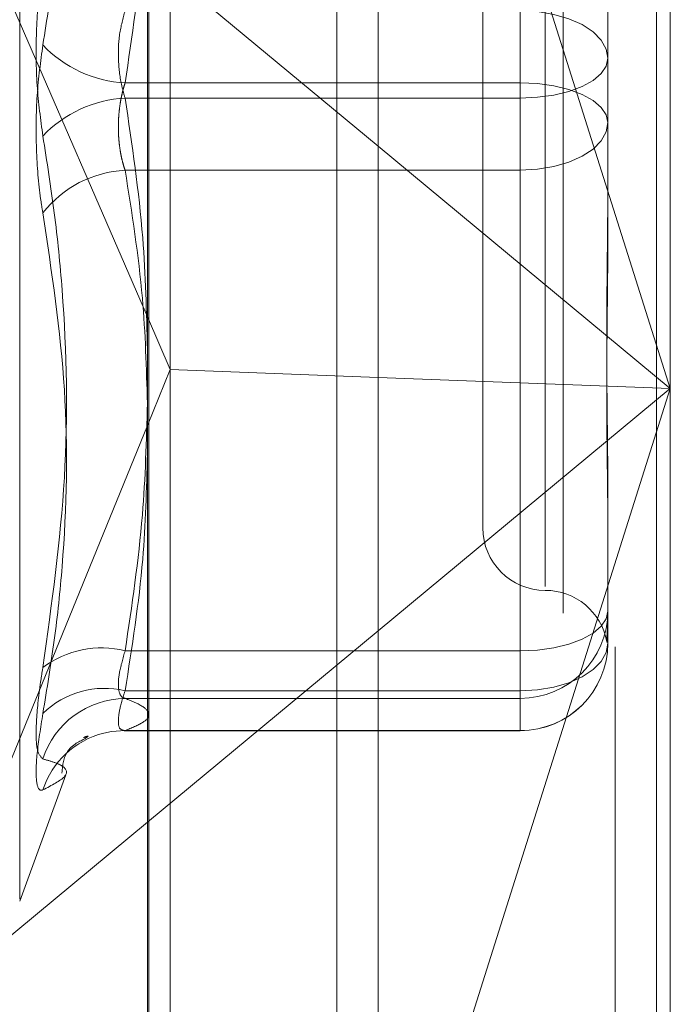
# Model space of a CAD drawing. Units: inches. Extents: x 0 to 23.4, y 0 to 16.5.
# Drawn here: x 11.9 to 11.9, y 9.2 to 9.3 of the extents above; entities that cross this region are included whole.
import ezdxf

# ---------------------------------------------------------------- set-up
doc = ezdxf.new("R2010")
doc.units = ezdxf.units.IN
doc.header["$MEASUREMENT"] = 0
doc.linetypes.add('HIDDEN', pattern=[0.07500000000000001, 0.05, -0.025])

msp = doc.modelspace()

# ---------------------------------------------------------------- linework, layer by layer
at = {"color": 7, "linetype": 'Continuous', "lineweight": 15}
for p, q in [((11.9182414856, 10.3300896016), (11.9182414856, 5.5599696016)), ((11.9357814856, 10.3300896016), (11.9357814856, 5.5599696016)), ((11.9037129431, 10.3147611745), (11.9037129431, 5.5752980288)), ((11.9037129431, 9.3035776732), (11.9182414856, 9.2915224123)), ((11.9037129431, 9.2807627386), (11.905149321, 9.2774457533)), ((11.9037129431, 9.2739252481), (11.905149321, 9.2774457533)), ((11.9182414856, 9.2769493392), (11.905149321, 9.2774457533)), ((11.9182414856, 9.2609806293), (11.9037129431, 9.2489253684))]:
    msp.add_line(p, q, dxfattribs=at)
at = {"color": 7, "linetype": 'HIDDEN', "lineweight": 0}
for p, q in [((11.9331814856, 5.5599696016), (11.9331814856, 10.3300896016)), ((11.9357814856, 10.3300896016), (11.9357814856, 5.5599696016)), ((11.9156414856, 5.7762796016), (11.9156414856, 10.1137796016)), ((11.9299062659, 9.3620988133), (11.9299062659, 9.20876187)), ((11.9038014974, 9.2078485325), (11.9038014974, 9.3611854757)), ((11.905149321, 9.2774457533), (11.905149321, 9.3599096711)), ((11.936645384, 9.359857694), (11.936645384, 9.2762515208)), ((11.9156414856, 9.3591964725), (11.9156414856, 9.2005090024)), ((11.8956673843, 9.2440738384), (11.8956673843, 9.3459853649)), ((11.936645384, 9.2762515208), (11.9182414856, 9.3344634378)), ((11.9271965651, 9.295508102), (11.9271965651, 9.3303340157)), ((11.9287713683, 9.326517372), (11.9287713683, 9.2637858101)), ((11.9248343604, 9.3225886568), (11.9248343604, 9.2674705465)), ((11.8882923058, 9.3163731622), (11.9037129431, 9.2807627386)), ((11.9327083762, 9.3011111552), (11.9327083762, 9.293003298)), ((11.9271965651, 9.2945511012), (11.9271965651, 9.3000555043)), ((11.9023056587, 9.295508102), (11.9271965651, 9.295508102)), ((11.9271965651, 9.295508102), (11.9271965651, 9.290003699)), ((11.9023056587, 9.2945511012), (11.9271965651, 9.2945511012)), ((11.9271965651, 9.2945511012), (11.9271965651, 9.2597251876)), ((11.9327083762, 9.293003298), (11.9327083762, 9.2853671867)), ((11.9182414856, 9.2915224123), (11.936645384, 9.2762515208)), ((11.9271965651, 9.290003699), (11.9023056587, 9.290003699)), ((11.9271965651, 9.2572040889), (11.9271965651, 9.290003699)), ((11.905149321, 9.2086676683), (11.905149321, 9.2774457533)), ((11.936645384, 9.2762515208), (11.9182414856, 9.2769493392)), ((11.936645384, 9.2762515208), (11.9182414856, 9.2609806293)), ((11.9182414856, 9.2180396037), (11.936645384, 9.2762515208)), ((11.936645384, 9.2762515208), (11.936645384, 9.2065207508)), ((11.8882923058, 9.2361298794), (11.9037129431, 9.2739252481)), ((11.9327083762, 9.2703378488), (11.9327083762, 9.2678397993)), ((11.9327083762, 9.2678397993), (11.9327083762, 9.260203688)), ((11.9271965651, 9.2597251876), (11.9023056587, 9.2597251876)), ((11.9271965651, 9.2567255885), (11.9271965651, 9.2597251876)), ((11.9023056587, 9.2572040889), (11.9271965651, 9.2572040889)), ((11.9023056587, 9.2567255885), (11.9271965651, 9.2567255885)), ((11.9271965651, 9.2572040889), (11.9271965651, 9.2546992849)), ((11.9271965651, 9.2567255885), (11.9271965651, 9.2546992849)), ((11.9022458756, 9.254691877), (11.9271965651, 9.254691877)), ((11.9271965651, 9.2546992849), (11.9023056587, 9.2546992849)), ((11.8956673843, 9.2439523728), (11.8985647163, 9.2519127272)), ((11.9037129431, 9.2489253684), (11.8882923058, 9.2361298794))]:
    msp.add_line(p, q, dxfattribs=at)
at = {"color": 7, "linetype": 'HIDDEN', "lineweight": 0, "flags": 128}
for points in [[(11.9327083762, 9.2970559052), (11.9326024683, 9.297641098), (11.9322888145, 9.2982038021), (11.9317794685, 9.2987223932), (11.9310940041, 9.2991769421), (11.9302587633, 9.2995499807), (11.9293058439, 9.2998271734), (11.9282718661, 9.2999978679), (11.9271965651, 9.3000555043)], [(11.9327083762, 9.2970559052), (11.9326024683, 9.2965672422), (11.9322888145, 9.2960973583), (11.9317794685, 9.2956643107), (11.9310940041, 9.2952847413), (11.9302587633, 9.2949732368), (11.9293058439, 9.2947417681), (11.9282718661, 9.2945992303), (11.9271965651, 9.2945511012)], [(11.9271965651, 9.295508102), (11.9282718661, 9.2954599729), (11.9293058439, 9.2953174352), (11.9302587633, 9.2950859665), (11.9310940041, 9.2947744619), (11.9317794685, 9.2943948926), (11.9322888145, 9.293961845), (11.9326024683, 9.2934919611), (11.9327083762, 9.293003298)], [(11.9271965651, 9.290003699), (11.9282718661, 9.2900613354), (11.9293058439, 9.2902320298), (11.9302587633, 9.2905092225), (11.9310940041, 9.2908822612), (11.9317794685, 9.2913368101), (11.9322888145, 9.2918554012), (11.9326024683, 9.2924181053), (11.9327083762, 9.293003298)], [(11.9271965651, 9.2597251876), (11.9282718661, 9.2597733167), (11.9293058439, 9.2599158544), (11.9302587633, 9.2601473232), (11.9310940041, 9.2604588277), (11.9317794685, 9.2608383971), (11.9322888145, 9.2612714446), (11.9326024683, 9.2617413286), (11.9327083762, 9.2622299916)], [(11.9271965651, 9.2572040889), (11.9282718661, 9.2572617254), (11.9293058439, 9.2574324198), (11.9302587633, 9.2577096125), (11.9310940041, 9.2580826511), (11.9317794685, 9.2585372), (11.9322888145, 9.2590557911), (11.9326024683, 9.2596184952), (11.9327083762, 9.260203688)], [(11.9009577417, 9.2545387187), (11.9014556121, 9.2546384343), (11.9023056587, 9.2546992849)]]:
    msp.add_lwpolyline(points, dxfattribs=at)
at = {"color": 7, "linetype": 'HIDDEN', "lineweight": 0}
for centre, radius, start, end in [((11.902711177, 9.3031942715), 0.0076968595267467, 223.4802942661, 266.9799041897), ((11.902711177, 9.2868649317), 0.0076968595267915, 93.0200958104, 136.5197057337), ((11.9026533849, 9.2830037609), 0.0070085694796988, 92.8438656773, 142.0572179695), ((11.9287713683, 9.2674705465), 0.0039370078740166, 180, 270), ((11.9287713683, 9.2595965308), 0.0039370078740166, 10.2702905948, 90), ((11.9272002666, 9.2622336981), 0.005508110792805, 269.9614969481, 359.9614451299), ((11.9008174627, 9.2537612207), 0.0061468389284313, 75.9890380932, 126.9061283601), ((11.9272002666, 9.2602073945), 0.0055081107928103, 269.961496948, 359.9614451299), ((11.9271965651, 9.260203688), 0.0055118110236236, 270, 0), ((11.9010014447, 9.2518261492), 0.0055338241881383, 76.3682653841, 134.4490047556), ((11.9023700939, 9.2512157838), 0.0055101814527678, 90.67002342, 162.1130476746), ((11.9022764414, 9.249286502), 0.005415233054546, 104.0941919291, 161.999936709)]:
    msp.add_arc(centre, radius, start, end, dxfattribs=at)
for points, knots in [([(11.89712625053243, 9.29789802356932), (11.89738098276294, 9.299507705723618), (11.89789085297748, 9.302729634035183), (11.89860672966536, 9.30988001543379), (11.89879057820942, 9.319469606724276), (11.89768338633523, 9.32739487310089), (11.89712625053243, 9.331382844606164)], [0, 0, 0, 0, 0.1461091005490388, 0.2924509328618891, 0.6439633213266756, 1, 1, 1, 1]), ([(11.90371294308757, 9.311356051285022), (11.90365605444662, 9.30900486164111), (11.90352768721432, 9.303699484289572), (11.90274274000821, 9.298437902893973), (11.90230565867849, 9.295508102042566)], [0, 0, 0, 0, 0.443171048564197, 1, 1, 1, 1]), ([(11.89712625053243, 9.292161179709524), (11.89698534337295, 9.29320185949256), (11.89670342218328, 9.295284008359667), (11.89667341043929, 9.298734944966773), (11.89687170832578, 9.301227559786053), (11.89707706589246, 9.302452638342228), (11.89712625053243, 9.302746053621194)], [0, 0, 0, 0, 0.3031799493563579, 0.6065898448029341, 0.9057753889708102, 1, 1, 1, 1]), ([(11.9023056586785, 9.294551101236276), (11.90223094857363, 9.294806152217685), (11.9020169571913, 9.295536692111465), (11.90184737436445, 9.296921832708682), (11.90190342375565, 9.298610362462375), (11.90217166595051, 9.29957409784028), (11.9023056586785, 9.300055504325988)], [0, 0, 0, 0, 0.1488797913331616, 0.4264348497935388, 0.7134919090684972, 1, 1, 1, 1]), ([(11.89712625053243, 9.29789802356932), (11.89698534337294, 9.296857343786284), (11.89670342218327, 9.294775194919177), (11.89667341043928, 9.29132425831208), (11.89687170832578, 9.288831643492788), (11.89707706589246, 9.287606564936626), (11.89712625053243, 9.287313149657662)], [0, 0, 0, 0, 0.3031799493560009, 0.6065898448025576, 0.9057753889703727, 1, 1, 1, 1]), ([(11.90230565867849, 9.295508102042566), (11.90226685420934, 9.295382914756717), (11.90218897434872, 9.295131666161193), (11.90209524599688, 9.294744292711828), (11.90201852051412, 9.294355093143386), (11.90195906886661, 9.293964050949844), (11.9019152143248, 9.293561337004652), (11.90188814879179, 9.293150600439208), (11.90187848667704, 9.29273656759833), (11.90188656581302, 9.292320054370766), (11.9019130010687, 9.291902874609987), (11.90195760523113, 9.291494806053088), (11.90201911882053, 9.29110071381471), (11.90209710963534, 9.29072160800634), (11.90219111238189, 9.290352484537248), (11.90226739048365, 9.290120222970627), (11.90230565867849, 9.290003698952859)], [0, 0, 0, 0, 0.0739556989643512, 0.148427736649278, 0.2166699674617364, 0.2853546056204468, 0.3554675182645105, 0.4260885120421704, 0.4965450403635152, 0.5675291358527277, 0.6401755400276102, 0.7133918400609952, 0.7838036490664764, 0.8547072621166625, 0.927107640679591, 0.9999999999999999, 0.9999999999999999, 0.9999999999999999, 0.9999999999999999]), ([(11.90371294308757, 9.278703151993962), (11.90365605444662, 9.281054341637827), (11.90352768721432, 9.286359718989319), (11.90274274000821, 9.291621300384872), (11.9023056586785, 9.294551101236276)], [0, 0, 0, 0, 0.4431710485592542, 1, 1, 1, 1]), ([(11.89712625053243, 9.292161179709524), (11.89738098276295, 9.290551497555224), (11.89789085297749, 9.28732956924366), (11.89860672966537, 9.280179187845063), (11.89879057820943, 9.270589596554574), (11.89768338633523, 9.262664330177964), (11.89712625053243, 9.258676358672691)], [0, 0, 0, 0, 0.146109100548954, 0.2924509328618525, 0.6439633213265669, 1, 1, 1, 1]), ([(11.90230565867849, 9.290003698952859), (11.90273167777002, 9.28731867813588), (11.90350526743717, 9.28244306480909), (11.90364884488854, 9.277526887494712), (11.90371335363204, 9.275318069756315)], [0, 0, 0, 0, 0.5507042164778504, 0.9999999999999999, 0.9999999999999999, 0.9999999999999999, 0.9999999999999999]), ([(11.93270837615857, 9.288948048084498), (11.93270837167943, 9.288918625778583), (11.93270827205587, 9.288264224594984), (11.93270156548954, 9.286990780235925), (11.93268317248165, 9.28514239840756), (11.93266340903934, 9.283312983944617), (11.93264656347682, 9.281343993298183), (11.93263975309586, 9.279408624462379), (11.93264505496821, 9.277509723666128), (11.9326585435149, 9.27579621015165), (11.93267760779645, 9.274110832861263), (11.93269880667857, 9.272308550819046), (11.93270824540294, 9.271060790877545), (11.9327083716553, 9.270362747175396), (11.93270837615858, 9.270337848769818)], [0, 0, 0, 0, 0.0044167420359237, 0.0982357135522483, 0.1921423741893813, 0.2863092442108988, 0.3805649735118943, 0.4999999541271966, 0.5938191100076007, 0.6877289020558387, 0.7819071526311724, 0.8761736387944606, 0.9955832579639962, 1, 1, 1, 1]), ([(11.89712625053242, 9.255776602379978), (11.89738098276294, 9.257317318796257), (11.89789085297749, 9.260401205778814), (11.89860672966537, 9.267213387520888), (11.89879057820943, 9.276262625258056), (11.89768338633523, 9.283613972585828), (11.89712625053243, 9.287313149657662)], [0, 0, 0, 0, 0.146109100548853, 0.2924509328617603, 0.6439633213264148, 1, 1, 1, 1]), ([(11.93270837615857, 9.267839799311911), (11.93270837167943, 9.267862670592054), (11.93270827205587, 9.268371366030081), (11.93270156548954, 9.269380894138305), (11.93268317248165, 9.270900187578842), (11.93266340903934, 9.272459551863939), (11.93264656347683, 9.274199691223524), (11.93263975309585, 9.275981444388297), (11.93264505496821, 9.277802031047674), (11.93265854351491, 9.279504342486018), (11.93267760779645, 9.281239122039326), (11.93269880667857, 9.283161154741995), (11.93270824540294, 9.284545801889948), (11.9327083716553, 9.285338897907037), (11.93270837615857, 9.285367186717943)], [0, 0, 0, 0, 0.004416742036149, 0.0982357135520384, 0.1921423741894396, 0.2863092442109954, 0.3805649735119043, 0.4999999541272588, 0.5938191100075089, 0.6877289020559249, 0.7819071526308802, 0.8761736387942647, 0.9955832579638382, 1, 1, 1, 1]), ([(11.90230565867849, 9.259725187595427), (11.90273171442235, 9.262576081884026), (11.90350492567027, 9.267749920196007), (11.90364848705901, 9.272966803697058), (11.90371294308757, 9.275309074100326)], [0, 0, 0, 0, 0.5510211407259865, 1, 1, 1, 1]), ([(11.90371294308757, 9.2721299444289), (11.90365605444662, 9.269915555907009), (11.90352768721432, 9.264918865511492), (11.90274274000821, 9.25996342285726), (11.90230565867849, 9.257204088920162)], [0, 0, 0, 0, 0.4431710485559283, 1, 1, 1, 1]), ([(11.93270837615856, 9.261758245756981), (11.93270837167945, 9.261751694731888), (11.93270827205645, 9.261605989001474), (11.9327015654176, 9.261342070803225), (11.93268317273557, 9.261012991165805), (11.93266340809245, 9.260742908742275), (11.93264656741225, 9.260514188560988), (11.93263973575301, 9.260360001502407), (11.93264510414918, 9.26028347373614), (11.9326571036345, 9.260267630266293), (11.93266796365103, 9.260302033264482), (11.93267250500348, 9.26031641962749)], [0, 0, 0, 0, 0.0058482560406109, 0.1300749739206364, 0.2544178019171566, 0.3791051759821927, 0.5039102095826216, 0.6620553629790941, 0.7862823249783192, 0.9106292993103954, 1, 1, 1, 1]), ([(11.90230565867849, 9.256725588517018), (11.90223094857362, 9.25675264206012), (11.90201695719129, 9.256830131244419), (11.90184737436445, 9.257324462633258), (11.90190342375565, 9.25833257469972), (11.9021716659505, 9.259261279589607), (11.90230565867849, 9.259725187595427)], [0, 0, 0, 0, 0.1488797913316169, 0.4264348497933887, 0.7134919090691458, 1, 1, 1, 1]), ([(11.89712625053243, 9.252908180450076), (11.89698534337294, 9.253054535095602), (11.89670342218328, 9.253347355388973), (11.89667341043929, 9.255132303554213), (11.89687170832578, 9.257093369992957), (11.89707706589246, 9.258370481194417), (11.89712625053243, 9.258676358672691)], [0, 0, 0, 0, 0.3031799493559916, 0.6065898448023997, 0.9057753889702612, 0.9999999999999999, 0.9999999999999999, 0.9999999999999999, 0.9999999999999999]), ([(11.90230565867849, 9.257204088920162), (11.90223094857362, 9.256976091481858), (11.90201695719129, 9.256323040772376), (11.90184737436444, 9.255432231563997), (11.90190342375564, 9.254751813876759), (11.9021716659505, 9.25471678338875), (11.90230565867849, 9.254699284908861)], [0, 0, 0, 0, 0.1488797913318132, 0.4264348497928729, 0.7134919090683756, 1, 1, 1, 1]), ([(11.90230565867849, 9.254699284908861), (11.90271605957657, 9.254865185977442), (11.90353886965964, 9.255197799947474), (11.90390591660727, 9.255704085275903), (11.90356398068746, 9.256215074338872), (11.9027258892362, 9.256555096658596), (11.90230565867849, 9.256725588517018)], [0, 0, 0, 0, 0.2466534549155637, 0.4945139025594162, 0.7465423322003797, 1, 1, 1, 1]), ([(11.89712625053242, 9.255776602379978), (11.89698534337294, 9.254882277242464), (11.89670342218327, 9.253092948668723), (11.89667341043928, 9.251426960226867), (11.89687170832577, 9.250895411846324), (11.89707706589246, 9.250947444491612), (11.89712625053242, 9.250959906690918)], [0, 0, 0, 0, 0.3031799493562223, 0.6065898448027695, 0.9057753889713341, 1, 1, 1, 1]), ([(11.89832417595182, 9.25202335868655), (11.89834597772924, 9.252251070057309), (11.89847067626154, 9.253553499358144), (11.89981951177739, 9.254171353841343), (11.90007879116773, 9.254422388984496), (11.89980967231494, 9.254303820742724), (11.89969488704755, 9.25425324871035)], [0, 0, 0, 0, 0.0679961558986873, 0.3889142008654942, 0.739358108415678, 0.9999999999999999, 0.9999999999999999, 0.9999999999999999, 0.9999999999999999]), ([(11.89712625053243, 9.252908180450076), (11.89738098276294, 9.252839214712056), (11.89789085297748, 9.25270117338305), (11.89860672966536, 9.252362973726516), (11.89879057820942, 9.251822620173199), (11.89768338633523, 9.251248701124359), (11.89712625053242, 9.250959906690918)], [0, 0, 0, 0, 0.1461091005489381, 0.2924509328616694, 0.6439633213264845, 1, 1, 1, 1])]:
    msp.add_open_spline(points, degree=3, knots=knots, dxfattribs=at)

doc.saveas('drawing.dxf')
